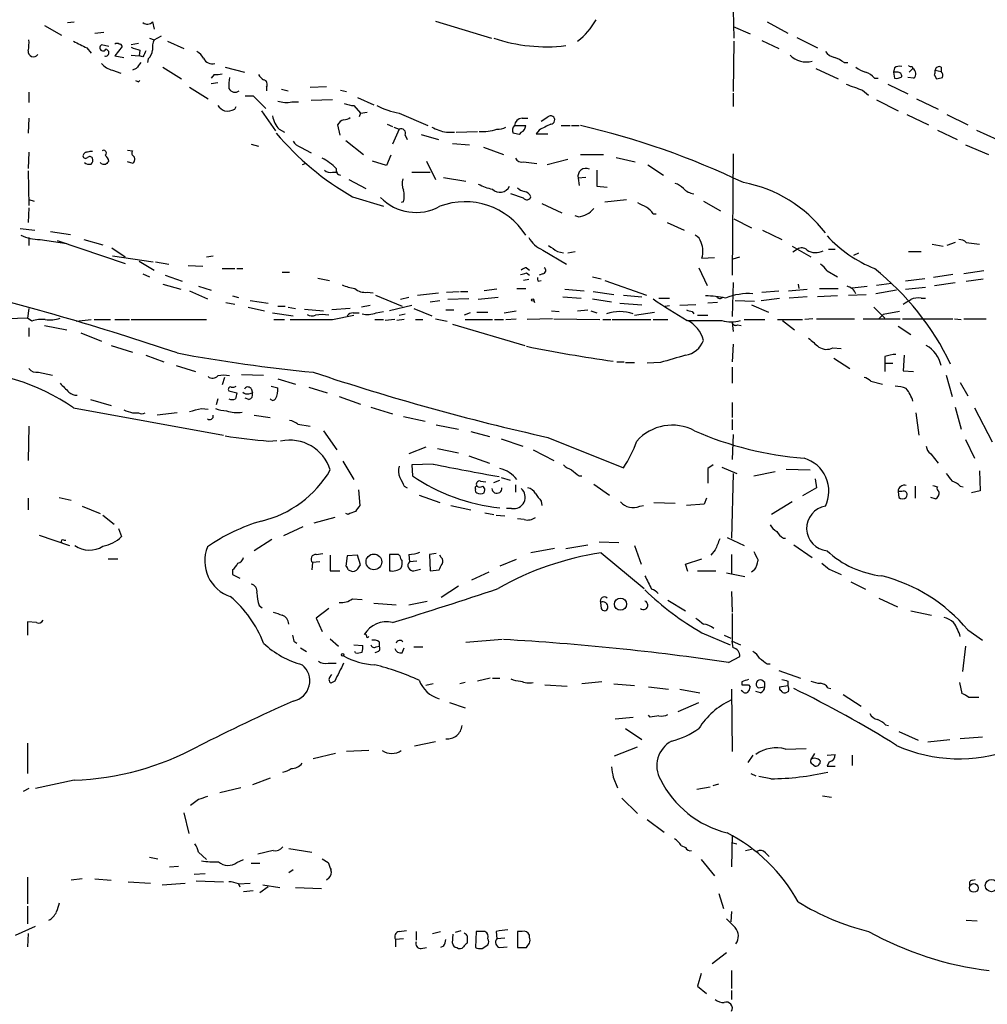
# Model space of a CAD drawing. Extents: x 4 to 1046, y 4 to 903.
# Drawn here: x 533 to 644, y 529 to 641 of the extents above; entities that cross this region are included whole.
import ezdxf

# ---------------------------------------------------------------- set-up
doc = ezdxf.new("R2010")
doc.units = 0
doc.header["$MEASUREMENT"] = 0
doc.layers.add('MAIN', color=5, linetype='CONTINUOUS')

msp = doc.modelspace()

# ---------------------------------------------------------------- linework, layer by layer
at = {"layer": 'MAIN'}
for p, q in [((614.5953, 642.2813), (614.68, 639.0639)), ((535.8553, 640.5033), (537.8027, 639.4026)), ((538.48, 640.8419), (539.242, 640.9266)), ((548.2167, 640.9266), (548.386, 640.0799)), ((580.5593, 641.0113), (586.994, 639.0639)), ((618.49, 640.9266), (620.8607, 639.6566)), ((541.6127, 639.6566), (542.6287, 639.7413)), ((614.5953, 640.4186), (616.5427, 639.5719)), ((543.2213, 638.1326), (542.3747, 638.3019)), ((546.608, 638.4713), (545.7613, 638.3019)), ((547.878, 639.0639), (548.386, 638.8946)), ((548.386, 638.8946), (549.2327, 639.3179)), ((549.91, 638.7253), (551.7727, 637.8786)), ((614.68, 638.7253), (614.5953, 632.9679)), ((617.8973, 638.8099), (619.8447, 637.8786)), ((621.8767, 639.1486), (624.2473, 637.9633)), ((540.6813, 637.9633), (541.1893, 637.3706)), ((544.7453, 638.1326), (543.8987, 637.0319)), ((546.7773, 637.7093), (546.6927, 637.0319)), ((543.8987, 637.0319), (544.9147, 636.8626)), ((545.7613, 637.1166), (546.6927, 637.0319)), ((547.116, 636.9473), (546.6927, 637.0319)), ((547.7087, 636.6933), (547.624, 636.2699)), ((627.2953, 636.2699), (627.7187, 636.2699)), ((543.6447, 635.4233), (544.576, 635.0846)), ((546.354, 635.5926), (545.9307, 635.4233)), ((549.402, 635.7619), (551.5187, 634.4073)), ((555.244, 634.9153), (554.9053, 634.4919)), ((556.514, 635.7619), (558.7153, 635.1693)), ((624.078, 635.5926), (626.618, 634.4073)), ((633.0527, 635.6773), (632.968, 635.1693)), ((632.968, 635.1693), (633.0527, 634.4919)), ((633.3913, 635.1693), (632.968, 635.1693)), ((634.746, 635.1693), (635.1693, 635.5926)), ((635.0847, 635.8466), (635.1693, 635.5926)), ((637.7093, 635.4233), (638.3867, 635.2539)), ((638.3867, 635.7619), (638.3867, 635.2539)), ((546.608, 634.0686), (546.7773, 634.2379)), ((554.9053, 633.8993), (555.6673, 633.9839)), ((630.7667, 634.4919), (631.19, 634.4919)), ((632.2907, 633.8146), (634.5767, 632.7139)), ((635.254, 634.4919), (634.5767, 634.5766)), ((637.6247, 634.8306), (637.8787, 634.4073)), ((534.0773, 632.8833), (534.0773, 631.6979)), ((552.45, 633.4759), (554.5667, 632.1213)), ((561.2553, 633.4759), (561.2553, 633.0526)), ((562.9487, 633.2219), (563.7107, 633.0526)), ((566.2507, 633.4759), (568.1133, 633.5606)), ((569.722, 633.1373), (570.3993, 632.9679)), ((614.5953, 632.7986), (614.5953, 631.2746)), ((629.412, 633.1373), (630.0893, 632.5446)), ((558.8, 632.4599), (559.7313, 632.4599)), ((559.7313, 632.4599), (561.1707, 631.0206)), ((564.134, 631.7826), (564.896, 631.7826)), ((568.7907, 632.0366), (566.3353, 631.9519)), ((571.6693, 632.2906), (573.532, 631.4439)), ((631.0207, 632.0366), (633.476, 630.7666)), ((635.5927, 632.1213), (638.048, 630.9359)), ((557.6147, 630.9359), (557.784, 631.2746)), ((560.6627, 630.7666), (562.2713, 628.4806)), ((571.246, 631.3593), (572.008, 630.5126)), ((572.008, 630.5126), (571.8387, 630.0893)), ((572.008, 630.5126), (572.77, 630.5973)), ((576.4107, 630.5126), (579.7127, 629.0733)), ((534.0773, 629.9199), (533.9927, 628.2266)), ((590.4653, 629.9199), (591.1427, 629.9199)), ((592.6667, 629.5813), (593.4287, 630.0893)), ((634.492, 630.3433), (636.9473, 629.1579)), ((639.064, 630.3433), (641.4347, 629.1579)), ((562.6947, 628.6499), (563.2873, 628.3113)), ((569.3833, 629.1579), (569.6373, 627.9726)), ((575.056, 629.2426), (575.6487, 628.9886)), ((576.4107, 628.6499), (575.6487, 626.9566)), ((575.818, 628.9039), (576.4107, 628.6499)), ((581.8293, 628.3113), (582.7607, 628.3113)), ((582.93, 628.3113), (585.3853, 628.3959)), ((589.6187, 629.0733), (590.8887, 629.0733)), ((590.3807, 628.3113), (590.1267, 628.0573)), ((592.4127, 628.5653), (592.074, 628.1419)), ((592.074, 628.1419), (593.4287, 628.1419)), ((594.9527, 629.0733), (595.9687, 629.0733)), ((596.138, 629.0733), (596.9847, 629.0733)), ((637.9633, 628.5653), (640.2493, 627.4646)), ((642.4507, 628.5653), (644.8213, 627.4646)), ((570.3147, 627.3799), (572.3467, 625.7713)), ((577.088, 627.9726), (577.342, 627.4646)), ((578.9507, 628.0573), (580.898, 627.4646)), ((582.5067, 627.0413), (584.454, 626.8719)), ((534.0773, 626.0253), (533.9927, 624.1626)), ((545.338, 626.2793), (545.9307, 626.1946)), ((559.4773, 626.9566), (560.324, 626.7026)), ((565.15, 626.6179), (566.3353, 625.9406)), ((586.0627, 626.6179), (588.3487, 625.7713)), ((641.1807, 626.8719), (643.8053, 625.7713)), ((546.0153, 624.7553), (545.338, 624.9246)), ((546.1, 625.0093), (546.0153, 624.7553)), ((565.7427, 624.7553), (565.3193, 624.5859)), ((574.9713, 624.5013), (573.3627, 625.0093)), ((575.4793, 625.6866), (574.9713, 624.5013)), ((579.5433, 625.0093), (580.5593, 622.8926)), ((590.6347, 624.9246), (592.1587, 624.7553)), ((595.7147, 625.1786), (593.344, 624.5859)), ((597.154, 625.7713), (599.7787, 625.7713)), ((601.218, 625.4326), (603.4193, 624.9246)), ((614.5953, 625.8559), (614.5107, 611.9706)), ((533.9927, 623.9086), (534.0773, 619.9293)), ((568.7907, 623.7393), (569.3833, 623.7393)), ((577.85, 623.7393), (579.9667, 623.7393)), ((599.0167, 623.9933), (599.0167, 622.1306)), ((604.8587, 624.5859), (606.6367, 623.4006)), ((570.6533, 622.8926), (572.6007, 621.8766)), ((581.4907, 623.1466), (584.0307, 622.7233)), ((597.7467, 623.1466), (596.9, 623.0619)), ((596.9, 623.0619), (596.9847, 622.2153)), ((599.0167, 622.1306), (600.202, 622.0459)), ((534.0773, 620.6066), (534.67, 620.4373)), ((571.0767, 620.9453), (574.6327, 619.8446)), ((576.9187, 620.3526), (576.6647, 620.2679)), ((590.6347, 620.7759), (589.1953, 621.2839)), ((599.948, 620.3526), (602.4033, 620.6066)), ((611.2087, 620.4373), (613.156, 619.3366)), ((534.0773, 619.6753), (533.9927, 617.9819)), ((592.7513, 620.1833), (595.0373, 619.0826)), ((596.9, 618.6593), (596.5613, 618.7439)), ((605.4513, 618.9979), (605.79, 618.9979)), ((614.68, 618.4053), (616.712, 617.3893)), ((533.0613, 617.3046), (534.7547, 617.1353)), ((536.5327, 616.9659), (538.8187, 616.6273)), ((607.06, 617.9819), (609.0073, 617.1353)), ((617.982, 617.1353), (620.1833, 616.0346)), ((534.0773, 616.2886), (534.0773, 615.3573)), ((535.3473, 616.0346), (538.3953, 615.6113)), ((537.2947, 615.9499), (545.084, 613.3253)), ((540.3427, 616.0346), (542.544, 615.4419)), ((543.56, 615.1033), (545.084, 614.0873)), ((592.836, 614.8493), (595.5453, 613.2406)), ((594.5293, 614.6799), (595.2067, 614.5106)), ((595.7147, 614.5106), (596.5613, 614.6799)), ((621.3687, 615.2726), (623.4853, 614.0873)), ((621.9613, 614.9339), (621.4533, 614.5953)), ((625.5173, 614.9339), (626.2793, 614.9339)), ((634.6613, 614.6799), (636.1007, 614.6799)), ((637.3707, 615.5266), (638.6407, 615.2726)), ((639.9953, 615.6959), (639.064, 615.3573)), ((641.2653, 615.6959), (642.7893, 615.5266)), ((543.6447, 614.1719), (548.3013, 613.4946)), ((546.6927, 613.5793), (548.386, 612.5633)), ((548.5553, 613.4946), (550.0793, 613.2406)), ((554.3973, 614.0873), (555.1593, 614.1719)), ((611.0393, 613.9179), (612.4787, 614.0026)), ((614.5953, 613.8333), (615.3573, 614.0873)), ((628.396, 614.2566), (628.9887, 614.5106)), ((552.2807, 613.0713), (553.974, 612.9866)), ((556.1753, 612.7326), (557.6147, 612.7326)), ((557.8687, 612.7326), (558.546, 612.7326)), ((590.9733, 612.8173), (591.312, 612.5633)), ((610.7007, 612.8173), (611.632, 610.7853)), ((625.348, 612.4786), (626.5333, 611.8013)), ((643.2973, 612.4786), (641.0113, 612.1399)), ((547.116, 612.1399), (547.878, 611.8013)), ((549.656, 611.9706), (551.6033, 611.2933)), ((563.0333, 612.3093), (563.88, 612.3093)), ((567.0973, 611.6319), (568.452, 611.3779)), ((591.2273, 611.4626), (590.6347, 611.3779)), ((590.9733, 612.2246), (591.312, 611.9706)), ((592.328, 611.2933), (592.6667, 611.3779)), ((592.836, 612.1399), (592.4127, 611.9706)), ((598.5087, 611.8013), (599.5247, 611.5473)), ((599.948, 611.3779), (604.6893, 609.6846)), ((636.524, 611.5473), (634.3227, 611.2933)), ((639.7413, 612.0553), (637.54, 611.7166)), ((641.2653, 611.2933), (643.2127, 611.5473)), ((549.402, 610.9546), (551.434, 610.3619)), ((552.45, 610.1926), (554.482, 609.2613)), ((553.466, 610.7006), (554.9053, 610.2773)), ((587.5867, 610.3619), (586.1473, 610.1926)), ((589.8727, 610.4466), (590.8887, 610.4466)), ((595.376, 610.3619), (597.5773, 610.1926)), ((614.5953, 611.1239), (614.5107, 607.2293)), ((617.8973, 610.0233), (619.8447, 610.1926)), ((620.9453, 610.1926), (623.062, 610.3619)), ((622.046, 610.9546), (622.1307, 610.4466)), ((624.5013, 610.4466), (626.618, 610.4466)), ((628.2267, 610.5313), (629.92, 610.7006)), ((633.3067, 610.2773), (630.936, 609.8539)), ((632.714, 611.0393), (631.0207, 610.7853)), ((634.3227, 610.3619), (636.6087, 610.6159)), ((637.6247, 610.7853), (639.9953, 611.1239)), ((557.3607, 609.5999), (558.038, 609.4306)), ((559.3927, 609.0919), (561.4247, 608.7533)), ((572.77, 610.0233), (573.4473, 609.9386)), ((573.7013, 609.6846), (576.7493, 608.4146)), ((577.5113, 609.4306), (576.58, 609.1766)), ((578.5273, 609.6846), (580.898, 609.9386)), ((579.9667, 608.9226), (581.0673, 609.0919)), ((581.8293, 610.0233), (583.2687, 610.1079)), ((584.3693, 609.2613), (581.9987, 609.1766)), ((583.438, 610.1079), (584.2847, 610.1079)), ((587.756, 609.4306), (585.47, 609.1766)), ((591.82, 609.0919), (591.9047, 608.8379)), ((595.122, 609.5153), (597.2387, 609.3459)), ((598.5087, 609.2613), (600.71, 608.9226)), ((598.5933, 610.1079), (600.964, 609.7693)), ((602.0647, 609.6846), (604.1813, 609.5153)), ((606.1287, 609.3459), (607.314, 609.3459)), ((614.8493, 609.0919), (617.0507, 609.0073)), ((617.8127, 609.0919), (619.9293, 609.3459)), ((623.062, 609.5153), (621.03, 609.3459)), ((626.5333, 609.5999), (624.2473, 609.5153)), ((627.8033, 609.6846), (629.8353, 609.7693)), ((636.1007, 609.3459), (636.6087, 609.3459)), ((534.0773, 608.1606), (533.908, 607.0599)), ((556.5987, 608.8379), (557.6147, 608.6686)), ((559.1387, 608.3299), (561.0013, 607.9066)), ((562.5253, 608.4146), (563.372, 608.4146)), ((563.7107, 608.3299), (564.5573, 608.1606)), ((565.5733, 608.0759), (567.7747, 607.9066)), ((570.8227, 608.1606), (568.706, 607.9913)), ((573.1087, 608.4993), (572.0927, 608.3299)), ((577.85, 608.4993), (575.31, 607.9066)), ((578.104, 608.1606), (580.136, 607.3139)), ((581.7447, 607.9913), (582.676, 607.9913)), ((588.4333, 607.6526), (589.788, 607.9066)), ((593.852, 607.9066), (594.6987, 607.8219)), ((596.8153, 607.9066), (598.0007, 607.9913)), ((598.3393, 607.9066), (599.0167, 607.6526)), ((601.6413, 608.7533), (604.1813, 608.5839)), ((606.806, 608.4146), (607.314, 608.4993)), ((610.362, 608.5839), (608.4993, 608.4993)), ((612.8173, 608.8379), (611.7167, 608.7533)), ((616.712, 608.5839), (618.6593, 607.7373)), ((630.682, 608.3299), (631.952, 607.0599)), ((533.908, 607.0599), (528.574, 606.8906)), ((534.416, 606.7213), (533.908, 607.0599)), ((539.496, 606.7213), (541.1893, 606.8906)), ((541.528, 606.8906), (543.3907, 606.8906)), ((543.8987, 606.8906), (545.592, 606.8906)), ((545.7613, 606.8906), (554.3973, 606.8906)), ((561.9327, 607.6526), (564.3033, 607.3139)), ((562.102, 606.8906), (563.2873, 606.8906)), ((568.7907, 606.8906), (571.246, 607.3986)), ((571.1613, 607.6526), (571.8387, 607.6526)), ((573.6167, 606.8906), (574.6327, 606.8906)), ((573.786, 607.6526), (574.6327, 607.8219)), ((575.9027, 606.8906), (574.802, 606.8059)), ((577.0033, 606.8906), (576.1567, 606.8059)), ((576.4107, 607.3986), (577.088, 607.5679)), ((578.2733, 606.8906), (579.12, 606.8906)), ((580.5593, 606.9753), (581.914, 606.7213)), ((584.5387, 607.6526), (583.8613, 607.3986)), ((583.946, 606.8906), (587.0787, 606.8906)), ((585.3007, 607.7373), (586.5707, 607.7373)), ((587.3327, 606.8906), (588.3487, 606.8906)), ((588.6027, 606.8906), (589.788, 606.9753)), ((593.9367, 606.9753), (591.058, 606.8906)), ((594.106, 606.9753), (599.3553, 606.8906)), ((599.694, 606.8906), (600.6253, 606.8906)), ((600.7947, 606.8906), (605.1973, 606.8906)), ((603.3347, 607.3986), (605.6207, 607.7373)), ((605.4513, 606.8906), (607.1447, 606.8906)), ((609.4307, 606.8059), (613.3253, 606.8059)), ((609.9387, 607.8219), (610.108, 607.5679)), ((610.5313, 607.3986), (611.7167, 607.3986)), ((615.8653, 606.8906), (618.236, 606.8906)), ((619.6753, 606.8906), (622.554, 606.8906)), ((620.268, 606.8059), (621.6227, 605.7053)), ((623.7393, 606.9753), (622.808, 606.8906)), ((624.1627, 606.9753), (628.4807, 606.9753)), ((629.4967, 606.9753), (633.73, 606.9753)), ((631.7827, 607.4833), (631.2747, 606.9753)), ((633.6453, 607.8219), (631.7827, 607.4833)), ((633.984, 606.9753), (639.7413, 606.9753)), ((639.9107, 606.9753), (640.6727, 606.8906)), ((641.0113, 606.9753), (643.5513, 606.9753)), ((534.0773, 605.9593), (534.0773, 604.9433)), ((535.8553, 606.2133), (538.3953, 605.7053)), ((582.5067, 606.3826), (590.804, 603.9273)), ((614.5107, 606.5519), (614.5953, 605.5359)), ((615.1033, 606.2979), (615.5267, 606.2133)), ((633.476, 606.1286), (634.9153, 605.1973)), ((540.004, 605.3666), (542.3747, 604.4353)), ((543.4753, 603.9273), (545.9307, 603.1653)), ((614.5953, 604.0966), (614.5107, 602.0646)), ((626.0253, 603.6733), (626.9567, 603.5886)), ((547.4547, 602.8266), (549.4867, 602.0646)), ((626.11, 602.4879), (627.9727, 601.3026)), ((631.952, 602.6573), (631.952, 601.8953)), ((634.1533, 602.8266), (634.0687, 601.0486)), ((550.926, 601.6413), (553.1273, 600.9639)), ((601.3027, 602.0646), (602.1493, 602.0646)), ((602.3187, 601.9799), (603.3347, 601.9799)), ((606.298, 601.9799), (604.774, 601.8953)), ((614.5107, 601.4719), (614.5107, 599.6093)), ((631.952, 601.8953), (631.952, 600.9639)), ((631.952, 601.8953), (632.8833, 601.8953)), ((535.178, 600.8793), (536.7867, 600.5406)), ((556.4293, 600.2866), (556.1753, 599.4399)), ((558.3767, 600.6253), (560.9167, 600.5406)), ((562.5253, 600.1173), (564.5573, 599.5246)), ((634.0687, 601.0486), (635.254, 600.9639)), ((638.9793, 600.5406), (639.6567, 598.0853)), ((559.4773, 599.0166), (559.6467, 598.5086)), ((561.7633, 599.2706), (562.5253, 599.1013)), ((566.0813, 599.1859), (568.198, 598.5086)), ((630.3433, 599.8633), (631.698, 599.5246)), ((640.588, 599.6939), (641.4347, 598.1699)), ((541.1047, 597.7466), (543.4753, 597.0693)), ((555.6673, 597.8313), (555.498, 597.1539)), ((556.9373, 598.7626), (557.8687, 598.5086)), ((559.2233, 597.7466), (558.8, 597.9159)), ((559.2233, 598.4239), (559.6467, 598.5086)), ((569.5527, 598.0853), (572.008, 597.2386)), ((539.1573, 596.8153), (556.3447, 593.6826)), ((553.8047, 596.7306), (554.5667, 596.6459)), ((573.1933, 596.8999), (575.6487, 596.1379)), ((614.5107, 597.4079), (614.5107, 595.7146)), ((639.9953, 596.8999), (640.6727, 594.3599)), ((642.1967, 596.8153), (644.2287, 592.9206)), ((545.9307, 596.2226), (546.608, 596.2226)), ((551.0107, 596.2226), (548.7247, 595.9686)), ((559.816, 595.9686), (561.6787, 595.7146)), ((576.9187, 595.7993), (579.374, 595.2913)), ((635.508, 596.2226), (635.8467, 593.6826)), ((534.0773, 594.6986), (533.9927, 590.8039)), ((564.8113, 594.9526), (566.2507, 594.6986)), ((580.644, 594.8679), (583.184, 594.3599)), ((614.5107, 595.4606), (614.5107, 594.2753)), ((567.7747, 594.1906), (569.2987, 591.9893)), ((584.6233, 594.1059), (586.74, 593.5133)), ((588.0947, 593.2593), (590.55, 592.4126)), ((593.4287, 593.4286), (602.0647, 589.9573)), ((614.5953, 593.7673), (614.5107, 590.8886)), ((561.5093, 593.0053), (562.4407, 593.0899)), ((579.4587, 592.3279), (577.5113, 591.5659)), ((580.8133, 592.1586), (583.184, 591.6506)), ((641.1807, 593.1746), (642.1967, 591.0579)), ((584.3693, 591.3119), (586.74, 590.4653)), ((591.7353, 591.9893), (594.106, 590.8039)), ((637.2013, 591.5659), (638.048, 590.4653)), ((569.976, 590.7193), (571.246, 588.6026)), ((580.3053, 590.3806), (577.85, 590.2959)), ((577.85, 590.2959), (577.9347, 589.0259)), ((612.3093, 590.2959), (611.7167, 589.8726)), ((611.7167, 589.8726), (611.7167, 588.1793)), ((613.3253, 590.0419), (615.0187, 589.2799)), ((588.0947, 588.8566), (589.1107, 588.5179)), ((596.9847, 589.0259), (597.3233, 589.0259)), ((614.5953, 589.2799), (614.426, 581.9139)), ((616.966, 589.0259), (619.4213, 589.5339)), ((620.6913, 589.7879), (623.4007, 589.7033)), ((642.7893, 589.6186), (642.874, 587.3326)), ((577.0033, 587.8406), (577.342, 587.6713)), ((585.724, 588.4333), (586.3167, 588.3486)), ((587.248, 588.2639), (587.9253, 588.5179)), ((589.7033, 588.0099), (589.7033, 587.1633)), ((598.678, 588.0946), (600.456, 586.8246)), ((624.1627, 587.6713), (622.554, 586.7399)), ((623.9933, 588.6873), (624.1627, 587.6713)), ((635.4233, 587.8406), (635.4233, 586.4859)), ((640.588, 587.8406), (640.9267, 587.7559)), ((533.9927, 586.4859), (533.9927, 585.1313)), ((537.5487, 586.5706), (538.9033, 586.2319)), ((571.754, 587.4173), (571.9233, 585.6393)), ((578.6967, 586.8246), (581.0673, 585.9779)), ((586.1473, 587.0786), (586.232, 587.4173)), ((611.5473, 586.4859), (611.2933, 585.8086)), ((633.476, 587.2479), (633.5607, 586.5706)), ((633.8993, 587.2479), (633.476, 587.2479)), ((637.7093, 586.4013), (637.2013, 586.5706)), ((642.874, 587.3326), (641.858, 587.0786)), ((540.1733, 585.5546), (542.2053, 584.7079)), ((582.3373, 585.6393), (584.6233, 585.1313)), ((592.6667, 586.1473), (592.7513, 585.6393)), ((603.9273, 585.5546), (604.3507, 585.6393)), ((605.536, 585.9779), (607.9913, 585.8933)), ((611.2933, 585.8086), (609.2613, 585.6393)), ((621.3687, 586.0626), (618.998, 584.6233)), ((542.544, 584.5386), (543.814, 583.5226)), ((569.0447, 584.2846), (566.674, 583.6073)), ((570.5687, 584.6233), (570.3147, 584.7079)), ((586.232, 584.7926), (587.248, 584.6233)), ((587.502, 584.5386), (588.518, 584.4539)), ((589.28, 585.3006), (588.6873, 585.3006)), ((565.404, 583.1839), (563.2027, 582.1679)), ((590.7193, 584.0306), (589.9573, 584.1153)), ((535.2627, 582.2526), (538.734, 581.0673)), ((544.322, 583.0146), (544.6607, 582.0833)), ((613.918, 581.9986), (615.8653, 581.0673)), ((538.0567, 581.6599), (538.3107, 581.6599)), ((561.848, 581.7446), (559.816, 580.4746)), ((595.4607, 580.7286), (598.0007, 581.1519)), ((599.2707, 581.4906), (601.5567, 581.4059)), ((603.3347, 581.0673), (604.0967, 578.9506)), ((620.3527, 581.9139), (620.6067, 581.9139)), ((621.538, 581.1519), (623.6547, 579.7126)), ((566.928, 580.0513), (567.69, 580.1359)), ((570.484, 579.8819), (570.3147, 578.6966)), ((571.6693, 579.9666), (570.484, 579.8819)), ((572.008, 578.8659), (571.6693, 579.9666)), ((575.31, 580.0513), (575.31, 578.1886)), ((576.326, 580.0513), (575.31, 580.0513)), ((576.4953, 579.8819), (576.326, 580.0513)), ((577.5113, 580.0513), (577.596, 579.2046)), ((580.644, 580.1359), (579.882, 580.0513)), ((579.882, 580.0513), (579.9667, 578.1886)), ((581.2367, 579.7126), (581.0673, 579.9666)), ((594.1907, 580.7286), (591.4813, 580.2206)), ((599.5247, 580.2206), (604.4353, 576.1566)), ((612.5633, 580.5593), (612.0553, 579.9666)), ((614.426, 580.0513), (614.426, 577.8499)), ((543.1367, 579.5433), (544.2373, 579.5433)), ((566.5047, 579.1199), (566.42, 578.2733)), ((567.3513, 579.2046), (566.5047, 579.1199)), ((571.8387, 578.6119), (572.008, 578.8659)), ((578.4427, 579.2893), (577.596, 579.2046)), ((589.788, 579.4586), (587.9253, 578.6966)), ((609.1767, 578.9506), (611.0393, 579.5433)), ((609.4307, 578.1039), (609.1767, 578.9506)), ((557.3607, 578.2733), (557.3607, 577.7653)), ((557.3607, 577.7653), (558.2073, 577.3419)), ((568.5367, 578.1886), (569.6373, 578.1886)), ((570.5687, 578.2733), (571.0767, 578.1039)), ((578.104, 578.1886), (578.866, 578.3579)), ((579.9667, 578.1886), (580.9827, 578.2733)), ((586.6553, 578.0193), (584.708, 577.0879)), ((610.5313, 578.1886), (612.648, 578.1886)), ((613.8333, 577.9346), (615.95, 577.5113)), ((617.0507, 578.2733), (616.712, 578.0193)), ((625.602, 578.3579), (626.9567, 577.7653)), ((583.184, 576.4106), (581.2367, 575.1406)), ((628.0573, 576.9186), (629.7507, 576.0719)), ((614.426, 575.8179), (614.5107, 573.4473)), ((560.4087, 574.2093), (560.7473, 573.9553)), ((571.0767, 574.9713), (572.1773, 574.8866)), ((573.532, 574.4633), (576.072, 574.2939)), ((577.5113, 574.2939), (579.628, 574.7173)), ((599.44, 574.5479), (599.5247, 573.8706)), ((607.1447, 574.8019), (609.1767, 573.6166)), ((631.2747, 575.0559), (633.3913, 574.0399)), ((568.3673, 573.8706), (566.928, 572.7699)), ((614.5107, 573.2779), (614.5107, 570.1453)), ((634.9153, 573.6166), (637.286, 573.1086)), ((534.924, 572.2619), (533.908, 572.3466)), ((533.908, 572.3466), (533.908, 570.8226)), ((566.928, 572.7699), (567.6053, 571.2459)), ((611.0393, 571.0766), (614.2567, 569.7219)), ((613.5793, 570.8226), (614.3413, 570.4839)), ((641.4347, 571.4153), (643.128, 570.2299)), ((564.388, 570.1453), (564.7267, 569.8913)), ((568.5367, 570.3993), (569.468, 569.5526)), ((571.246, 569.7219), (572.262, 569.6373)), ((574.1247, 570.0606), (574.1247, 569.5526)), ((588.1793, 570.3146), (584.0307, 569.9759)), ((614.5107, 570.1453), (615.442, 569.7219)), ((614.5953, 569.3833), (614.5107, 570.1453)), ((565.15, 569.3833), (565.8273, 568.9599)), ((571.4153, 568.7906), (571.3307, 568.9599)), ((574.04, 568.9599), (573.6167, 568.7906)), ((573.786, 569.4679), (574.1247, 569.5526)), ((576.7493, 568.7906), (577.0033, 569.3833)), ((578.104, 569.4679), (579.12, 569.4679)), ((641.1807, 569.5526), (640.842, 566.6739)), ((568.2827, 567.6053), (569.214, 567.6053)), ((614.0873, 567.6899), (615.3573, 568.3673)), ((618.49, 567.5206), (618.8287, 567.5206)), ((568.6213, 566.1659), (568.706, 566.3353)), ((619.8447, 566.7586), (622.3, 565.9119)), ((569.0447, 565.5733), (568.6213, 565.3193)), ((580.3053, 565.2346), (579.4587, 565.0653)), ((583.946, 565.4039), (583.3533, 565.2346)), ((586.8247, 565.9119), (585.3853, 565.5733)), ((587.0787, 565.9119), (587.9253, 565.9119)), ((593.09, 565.1499), (595.63, 564.9806)), ((599.6093, 565.4886), (597.3233, 565.2346)), ((600.964, 565.2346), (603.3347, 565.0653)), ((615.6113, 565.4886), (615.6113, 565.1499)), ((616.3733, 565.1499), (616.5427, 564.8959)), ((618.236, 565.4039), (617.8973, 565.6579)), ((620.8607, 565.5733), (620.8607, 565.0653)), ((640.5033, 565.4039), (640.7573, 564.1339)), ((604.9433, 564.8959), (607.2293, 564.6419)), ((608.4993, 564.6419), (610.7853, 564.2186)), ((614.426, 564.6419), (614.5107, 557.5299)), ((615.696, 564.3879), (615.5267, 564.4726)), ((617.728, 564.2186), (617.22, 564.3879)), ((617.474, 564.8113), (618.236, 564.8959)), ((619.9293, 564.8959), (620.8607, 565.0653)), ((620.9453, 564.3879), (620.776, 564.3033)), ((625.4327, 564.8113), (625.7713, 564.7266)), ((627.2107, 564.0493), (629.2427, 562.6946)), ((582.168, 563.1179), (583.946, 562.5253)), ((608.33, 562.1019), (610.7007, 563.1179)), ((641.5193, 563.7106), (642.7047, 563.7106)), ((601.1333, 561.2553), (603.1653, 561.4246)), ((605.1127, 561.4246), (604.9433, 561.6786)), ((602.3187, 560.1546), (604.1813, 558.8846)), ((632.0367, 560.5779), (632.3753, 560.4933)), ((633.5607, 559.8159), (635.762, 558.7999)), ((533.908, 558.4613), (533.908, 554.9899)), ((580.5593, 558.6306), (578.1887, 558.1226)), ((636.8627, 558.6306), (639.4027, 558.8846)), ((643.128, 559.1386), (640.588, 558.9693)), ((569.1293, 557.2759), (566.5893, 556.6833)), ((572.9393, 557.6146), (570.3993, 557.5299)), ((601.0487, 557.0219), (603.6733, 558.0379)), ((620.6067, 557.7839), (622.9773, 557.8686)), ((623.9087, 557.2759), (623.4853, 556.5986)), ((616.8813, 557.1066), (616.2887, 556.2599)), ((623.6547, 556.0906), (623.9933, 555.8366)), ((625.348, 557.1066), (626.2793, 557.1913)), ((625.602, 556.3446), (625.348, 555.8366)), ((628.2267, 557.1066), (628.2267, 555.9213)), ((616.6273, 554.9899), (617.22, 554.7359)), ((625.348, 555.8366), (626.2793, 555.8366)), ((539.242, 554.2279), (534.8393, 553.2966)), ((561.6787, 554.4819), (559.6467, 553.7199)), ((600.8793, 554.5666), (601.3873, 553.3813)), ((618.9133, 554.3973), (617.5587, 554.6513)), ((534.0773, 553.2966), (533.4, 552.9579)), ((558.292, 553.3813), (555.9213, 552.7886)), ((610.4467, 553.2119), (611.9707, 553.4659)), ((612.3093, 553.6353), (612.9867, 553.8046)), ((553.466, 552.0266), (552.5347, 551.3493)), ((601.8953, 552.1959), (603.6733, 550.4179)), ((624.84, 552.4499), (625.856, 552.2806)), ((551.7727, 550.5026), (552.3653, 548.1319)), ((604.774, 549.7406), (606.7213, 548.3013)), ((614.5107, 547.9626), (614.426, 544.3219)), ((614.426, 547.1159), (615.0187, 546.9466)), ((553.466, 546.0153), (554.3973, 545.1686)), ((562.0173, 546.1846), (560.2393, 545.7613)), ((563.7953, 546.4386), (566.42, 546.0153)), ((608.6687, 546.7773), (609.1767, 546.5233)), ((616.0347, 546.1846), (616.712, 546.3539)), ((547.878, 545.4226), (548.8093, 545.2533)), ((557.8687, 544.8299), (558.6307, 545.1686)), ((567.6053, 545.2533), (568.2827, 544.8299)), ((610.9547, 545.1686), (612.4787, 543.3059)), ((618.3207, 545.9306), (618.744, 545.5073)), ((550.164, 544.3219), (551.18, 544.4066)), ((559.4773, 544.7453), (560.4933, 544.7453)), ((564.3033, 543.9833), (563.7953, 543.6446)), ((533.908, 543.1366), (533.908, 540.0886)), ((540.1733, 542.9673), (538.9033, 542.7979)), ((541.6127, 542.9673), (543.4753, 542.7979)), ((545.4227, 542.6286), (547.9627, 542.4593)), ((552.958, 543.4753), (554.228, 543.5599)), ((553.212, 542.7133), (556.3447, 542.6286)), ((568.3673, 543.0519), (568.1133, 542.7979)), ((641.9427, 542.7979), (642.2813, 542.8826)), ((549.3173, 542.2899), (551.942, 542.4593)), ((558.038, 542.3746), (559.3927, 542.4593)), ((558.038, 542.3746), (558.2073, 542.0359)), ((558.6307, 541.5279), (559.7313, 541.6126)), ((561.4247, 542.0359), (560.4933, 541.3586)), ((560.832, 542.2899), (562.7793, 541.9513)), ((564.5573, 541.9513), (567.5207, 541.8666)), ((612.9867, 541.2739), (613.4947, 539.5806)), ((533.908, 539.8346), (533.908, 537.8026)), ((614.426, 539.2419), (614.3413, 538.0566)), ((641.2653, 538.2259), (642.5353, 538.1413)), ((532.5533, 536.5326), (534.8393, 537.5486)), ((576.4107, 536.9559), (577.2573, 537.0406)), ((578.358, 536.9559), (578.358, 535.9399)), ((580.2207, 536.7019), (581.152, 536.9559)), ((582.8453, 536.8713), (583.5227, 537.0406)), ((585.216, 536.9559), (585.1313, 535.0933)), ((586.232, 536.9559), (585.216, 536.9559)), ((587.502, 536.9559), (587.5867, 536.1093)), ((589.9573, 536.9559), (589.9573, 535.0933)), ((590.4653, 536.9559), (589.9573, 536.9559)), ((533.9927, 536.7019), (533.908, 535.1779)), ((576.9187, 536.1093), (575.9873, 536.0246)), ((575.9873, 536.0246), (575.9873, 535.1779)), ((582.5067, 535.6013), (582.5913, 536.6173)), ((584.2, 536.4479), (584.2, 535.6013)), ((588.518, 536.1939), (587.5867, 536.1093)), ((591.312, 536.2786), (591.312, 536.5326)), ((578.9507, 535.0086), (579.5433, 535.0933)), ((581.4907, 535.2626), (581.152, 535.0933)), ((585.8933, 535.0086), (586.5707, 535.4319)), ((587.9253, 535.0933), (588.772, 535.1779)), ((589.9573, 535.0933), (590.9733, 535.0933)), ((613.8333, 534.5006), (612.2247, 533.2306)), ((614.426, 532.4686), (614.426, 530.4366)), ((610.9547, 532.1299), (610.5313, 530.6906)), ((610.5313, 530.6906), (611.5473, 529.8439)), ((614.426, 530.1826), (614.426, 529.1666))]:
    msp.add_line(p, q, dxfattribs=at)
for centre, radius in [((591.6929, 609.1343), 0.1338), ((573.5216, 579.1958), 0.895), ((601.7276, 574.3697), 0.6933), ((569.9548, 568.5578), 0.1496), ((644.1561, 542.1853), 0.7079), ((642.1309, 541.9125), 0.4965)]:
    msp.add_circle(centre, radius, dxfattribs=at)
for centre, radius, start, end in [((547.6187, 641.5034), 0.8308, 232.767362, 316.033826), ((592.3864, 644.6835), 7.424, 306.624475, 331.846387), ((529.5872, 638.5559), 4.5029, 348.063699, 4.313801), ((730.3991, 1019.3039), 425.9266, 243.320345, 243.549552), ((542.5546, 637.9738), 0.3742, 118.736331, 331.26367), ((544.1527, 638.0481), 0.4232, 53.116564, 126.883436), ((544.449, 638.0902), 0.2994, 8.143638, 98.121983), ((550.3745, 638.0058), 2.1781, 155.916786, 187.82393), ((593.2301, 656.8364), 18.7523, 251.397125, 276.831573), ((534.5928, 637.5424), 0.6057, 172.200326, 325.724847), ((542.8326, 637.4052), 0.3919, 252.277051, 82.655572), ((547.9201, 642.8321), 5.2487, 245.713423, 257.424305), ((716.6002, 552.616), 189.3057, 153.31696, 153.546156), ((546.7492, 637.8081), 1.4708, 310.718332, 356.148352), ((551.985, 635.4662), 2.4537, 32.315026, 57.684974), ((626.5329, 638.4705), 1.6431, 214.49667, 258.121758), ((544.0253, 637.4969), 2.1083, 218.471361, 259.59938), ((715.9489, 508.9194), 211.6803, 143.014185, 143.243346), ((555.0282, 637.1984), 1.0568, 203.447763, 286.521112), ((622.9814, 639.0158), 2.663, 225.494455, 284.645223), ((625.1452, 633.5956), 3.4314, 51.201202, 72.190762), ((555.4556, 637.754), 2.8466, 265.73699, 284.645007), ((561.6361, 635.6347), 1.4964, 208.735138, 241.264862), ((630.8005, 638.4377), 3.4329, 231.211686, 252.193142), ((629.4116, 633.5601), 1.6445, 34.513368, 78.100396), ((633.6875, 634.7041), 1.162, 79.497569, 123.115652), ((633.4618, 634.7318), 0.4431, 350.845888, 99.154112), ((634.9577, 636.3126), 0.483, 232.140624, 285.244715), ((634.8528, 635.0146), 0.659, 307.508153, 61.295863), ((636.7781, 635.2538), 0.9465, 333.440363, 10.316217), ((638.175, 635.3385), 0.4734, 63.434949, 169.679997), ((637.9635, 634.7883), 0.6292, 340.338213, 47.731211), ((588.7586, 718.8182), 94.6529, 243.327125, 243.556335), ((561.4225, 633.6453), 4.498, 168.050526, 184.318496), ((560.7685, 633.7723), 0.5699, 328.66384, 74.927405), ((637.1737, 657.3835), 25.4582, 247.787268, 252.249078), ((633.2642, 635.6352), 1.1627, 259.519291, 303.109188), ((595.8879, 803.8346), 174.5533, 283.919686, 284.148845), ((557.6339, 633.6644), 0.7831, 207.18674, 308.623243), ((563.4974, 635.0115), 3.291, 252.819832, 281.153216), ((571.3931, 634.5088), 3.1529, 246.686636, 267.325897), ((557.234, 632.5873), 1.9906, 218.089814, 246.155872), ((556.7679, 632.6301), 1.894, 259.701647, 296.556934), ((577.7651, 638.8089), 8.4061, 242.400947, 260.728057), ((564.8814, 630.6958), 2.9945, 190.037019, 223.094724), ((570.3637, 628.7208), 1.0735, 106.395565, 155.97085), ((569.9758, 631.2752), 1.527, 273.187323, 303.684864), ((590.4865, 629.0521), 0.8681, 91.399434, 178.600566), ((593.7283, 629.718), 0.4771, 274.689825, 128.899876), ((587.0099, 648.8912), 32.1689, 219.969331, 240.310613), ((576.6506, 628.2125), 0.4989, 331.256631, 118.743369), ((582.9914, 634.3475), 6.147, 242.321076, 259.102644), ((585.9356, 633.6036), 5.2216, 265.816739, 288.433561), ((587.7347, 630.2167), 1.5738, 264.603849, 303.471968), ((590.0279, 628.5511), 0.6634, 128.082527, 209.285299), ((547.4615, 458.7861), 174.5653, 75.853137, 76.082312), ((589.9997, 629.1156), 0.89, 295.347095, 357.275833), ((762.4099, 290.2642), 378.6115, 116.45046, 116.679649), ((576.8689, 541.2474), 90.1381, 64.425078, 76.994492), ((565.4606, 627.874), 1.2939, 206.567032, 256.110889), ((540.6935, 625.5959), 0.4355, 80.41655, 179.210671), ((541.2314, 624.883), 1.2335, 84.076333, 112.167142), ((542.6287, 625.9406), 0.3053, 303.684862, 123.700477), ((546.2424, 625.9367), 0.4046, 140.395708, 235.850351), ((540.5422, 625.608), 0.2843, 181.229594, 321.912942), ((540.9776, 625.5171), 0.8726, 230.902319, 284.041021), ((541.0239, 625.121), 0.4045, 34.126202, 129.613322), ((540.7658, 625.1363), 0.6295, 312.282873, 19.640967), ((542.7133, 625.4327), 0.7807, 229.405074, 282.531992), ((542.2199, 624.8543), 1.0134, 8.798608, 55.21688), ((627.7144, 540.2025), 119.7133, 134.893835, 135.123052), ((545.7885, 625.2671), 0.4044, 320.388559, 55.885527), ((565.0704, 620.2232), 5.7174, 43.55285, 63.680994), ((590.4511, 625.757), 0.8524, 208.681808, 282.438404), ((568.5366, 624.6424), 0.9381, 223.782043, 285.714701), ((569.8173, 624.0145), 0.6212, 166.207586, 261.176007), ((597.7471, 623.3048), 0.8812, 61.320525, 195.999874), ((578.3665, 622.4417), 1.6234, 160.735771, 206.896511), ((612.9875, 607.4452), 15.3647, 37.490424, 79.525784), ((574.2494, 621.03), 2.7539, 345.760402, 14.237581), ((588.599, 628.3978), 6.7786, 242.50955, 257.039468), ((587.928, 622.6763), 1.2262, 226.159836, 333.572875), ((591.1245, 623.1645), 1.6763, 225.870102, 256.011837), ((590.5775, 620.5693), 0.9789, 22.588348, 81.671242), ((607.0744, 620.0002), 2.6338, 45.432244, 69.627527), ((610.3492, 623.2479), 1.9787, 223.869713, 262.998531), ((578.3466, 624.792), 5.6462, 224.130296, 298.807504), ((583.946, 612.1497), 8.2157, 32.323032, 110.511071), ((591.0156, 621.0723), 0.4827, 217.888519, 344.745922), ((731.1912, 874.0337), 284.0033, 243.320366, 243.549531), ((596.7126, 621.18), 2.5276, 274.2518, 321.037866), ((603.3797, 617.6883), 2.4508, 32.29978, 57.70022), ((535.4026, 621.2979), 5.2636, 244.613594, 269.398032), ((594.1376, 617.9228), 3.3377, 209.315207, 247.047773), ((609.6992, 615.3857), 1.2933, 13.878289, 63.448818), ((636.6241, 627.0561), 15.4749, 223.224932, 247.758562), ((640.5155, 615.0491), 0.9902, 40.782042, 95.60984), ((763.3481, 868.9838), 305.238, 236.192722, 236.421937), ((608.5586, 614.6909), 2.5983, 342.692674, 22.754715), ((622.4641, 614.2723), 0.831, 43.980887, 127.233956), ((624.0644, 616.3699), 1.8213, 236.606591, 298.187404), ((591.0327, 611.8603), 0.9588, 93.551733, 132.844497), ((592.8294, 612.5014), 0.3616, 271.045948, 60.889987), ((623.2723, 611.1649), 2.4565, 32.329512, 57.670488), ((611.2052, 588.1714), 31.3991, 25.745948, 51.464813), ((548.317, 781.4355), 174.5047, 283.919645, 284.148868), ((592.709, 611.5897), 0.4827, 164.757374, 217.88123), ((449.2389, 301.6318), 318.1649, 71.34486, 76.330985), ((572.1127, 615.7647), 5.3753, 245.590096, 261.634889), ((572.5248, 611.8481), 1.8412, 229.568482, 277.653045), ((627.3118, 609.281), 1.4557, 23.176367, 77.212482), ((639.5838, 659.0849), 60.3939, 235.586247, 239.955219), ((611.3218, 597.9176), 11.6831, 78.010842, 89.30899), ((613.1038, 609.7324), 0.4299, 210.328382, 315.414633), ((616.3975, 602.9247), 6.9461, 86.006063, 112.416567), ((507.492, 820.5726), 246.8298, 300.851156, 301.080338), ((635.7621, 607.4824), 1.894, 79.701647, 116.556934), ((651.95, 777.2565), 174.5653, 255.845177, 256.07436), ((535.5589, 603.3771), 3.5341, 83.809481, 108.868164), ((536.4058, 610.7845), 3.9217, 263.178521, 288.240442), ((566.3777, 1813.3895), 1206.5013, 269.8854085, 270.1145916), ((566.4474, 608.2075), 0.9006, 233.524537, 296.078517), ((567.6053, 602.8292), 4.6325, 80.532391, 99.467609), ((571.0767, 606.9753), 0.6826, 82.88019, 150.261365), ((572.8481, 610.1474), 2.6653, 255.423079, 290.603347), ((601.6413, 602.9345), 4.8776, 71.793131, 108.206869), ((607.8568, 603.6906), 3.4529, 13.896595, 64.450904), ((614.3837, 609.9819), 3.3477, 251.569381, 288.428995), ((614.8916, 606.6224), 0.3874, 190.48609, 303.119959), ((608.7429, 605.413), 2.6226, 279.521226, 340.089875), ((877.845, 900.6404), 390.3398, 229.285716, 229.514879), ((622.1167, 756.213), 155.5206, 258.448269, 262.151346), ((625.2918, 605.0616), 1.5702, 236.128774, 297.849465), ((635.1407, 601.007), 3.3074, 11.056823, 62.00231), ((582.9039, 772.5633), 172.4574, 259.342729, 264.57166), ((819.417, -117.2874), 750.1768, 106.2753859, 106.5045637), ((633.4066, 598.6861), 4.2292, 92.501675, 110.117139), ((534.9724, 601.9875), 1.1271, 217.421985, 280.51036), ((525.5399, 577.0388), 24.0113, 55.450074, 90.639277), ((555.0709, 601.0138), 0.8167, 231.877054, 316.910309), ((556.3446, 597.7898), 2.7508, 75.744007, 104.253974), ((652.0714, 856.7419), 269.7645, 251.525847, 257.444522), ((629.1757, 598.659), 1.6774, 45.886457, 76.006836), ((792.1161, 853.0761), 359.1753, 224.885397, 225.114603), ((557.1349, 598.9319), 0.2602, 77.480746, 220.589353), ((557.3605, 600.1181), 0.9474, 259.712463, 296.551529), ((559.1221, 598.7424), 0.4488, 37.666685, 155.022443), ((560.4943, 598.8471), 2.0468, 330.246092, 7.134044), ((632.9543, 595.0536), 4.221, 69.864971, 87.515164), ((631.0019, 596.2923), 4.361, 17.136923, 38.659603), ((539.5447, 599.6055), 1.3514, 228.503776, 271.526508), ((557.3183, 598.6354), 0.8898, 244.647392, 295.352608), ((727.0853, 555.8259), 174.5167, 165.843185, 166.0724), ((559.0117, 599.0168), 0.6295, 222.282873, 289.640967), ((559.036, 598.3493), 0.6311, 287.263584, 14.619728), ((561.975, 598.0005), 0.3412, 209.728219, 330.271781), ((468.4479, 935.2538), 349.1185, 283.922663, 284.151834), ((556.8663, 600.6936), 4.221, 249.864971, 267.515164), ((630.1001, 850.3992), 267.7503, 251.448775, 251.677951), ((546.989, 597.0267), 0.8898, 244.647392, 295.352608), ((554.7345, 595.8948), 0.4312, 234.15337, 9.855561), ((557.8685, 599.5025), 3.2497, 248.610461, 280.510483), ((563.3939, 593.0703), 2.3563, 53.019707, 78.094435), ((607.643, 589.4062), 5.4213, 61.945977, 138.403762), ((569.065, 678.0463), 85.376, 261.546393, 264.922732), ((625.5862, 629.1364), 38.186, 246.22668, 265.700354), ((563.8944, 588.2518), 4.8639, 17.362809, 102.230591), ((591.452, 597.1686), 12.8309, 325.804002, 341.066292), ((637.7943, 592.4974), 1.1043, 184.404277, 237.518859), ((621.579, 587.2479), 3.9781, 334.807692, 73.282822), ((577.9439, 589.5909), 1.6241, 160.740588, 206.880597), ((642.3999, 895.0292), 310.9124, 258.479569, 259.893352), ((587.1327, 586.5292), 3.4361, 37.115351, 76.663427), ((597.0549, 592.1724), 2.6338, 225.435321, 249.627527), ((557.7948, 595.9541), 12.4282, 283.341649, 329.804523), ((830.7291, 715.3385), 283.9586, 206.450451, 206.679652), ((590.0401, 606.7172), 21.4365, 235.617833, 264.338316), ((765.899, 801.0242), 271.0633, 231.223946, 231.453146), ((850.9678, 758.2065), 271.0633, 218.550178, 218.779361), ((585.3006, 587.6289), 0.2117, 89.972935, 216.875312), ((585.6309, 588.0523), 0.3922, 76.268462, 212.665012), ((585.6394, 588.4335), 0.6828, 240.262404, 299.730309), ((585.6818, 587.375), 0.5518, 4.396316, 57.536771), ((587.5867, 587.6289), 0.5848, 184.079334, 4.089107), ((590.8323, 586.4157), 1.2934, 26.553165, 76.114173), ((634.1957, 587.2373), 0.7198, 72.904294, 179.156188), ((680.0593, 714.8405), 133.8752, 251.443679, 251.672862), ((638.3021, 587.5866), 0.3787, 153.44848, 243.428183), ((638.7392, 585.9636), 2.6346, 45.433655, 69.619837), ((585.4276, 587.3749), 0.3224, 156.799076, 246.815414), ((585.724, 587.9255), 0.9468, 243.443068, 296.556932), ((589.5162, 586.5949), 1.3156, 259.657761, 48.920185), ((803.9778, 755.9205), 271.0633, 218.550178, 218.779361), ((633.984, 587.0151), 0.6138, 226.399434, 313.600566), ((634.0969, 586.8669), 0.4291, 316.331342, 117.412843), ((637.4979, 587.0362), 0.6692, 288.415996, 18.443072), ((741.0432, 458.2827), 211.7103, 143.018239, 143.247389), ((603.1726, 587.3075), 1.9085, 220.714287, 293.293989), ((625.5711, 583.0249), 2.56, 98.817291, 265.000498), ((655.6419, 373.1428), 227.9505, 111.68448, 111.913663), ((591.1003, 585.4276), 1.448, 254.744881, 307.874984), ((566.4969, 563.7658), 20.9253, 106.189266, 125.042334), ((620.9024, 584.7496), 2.4537, 212.315026, 237.684974), ((541.729, 585.1355), 4.2321, 281.103101, 313.84637), ((621.6644, 583.9876), 2.4537, 212.315026, 237.684974), ((537.9297, 581.5329), 0.1796, 45, 225), ((540.9989, 583.438), 2.9011, 234.802338, 302.180816), ((558.485, 579.3065), 4.3077, 158.319614, 251.339182), ((930.3343, 454.1875), 341.977, 158.084005, 158.313176), ((566.8807, 579.5109), 0.5425, 84.997777, 226.120374), ((1013.0363, 579.0776), 444.5005, 179.885408, 180.114592), ((577.4523, 579.9413), 0.9588, 183.551733, 222.844497), ((577.3283, 584.2683), 4.221, 272.484836, 290.135029), ((604.3143, 547.2786), 33.2884, 98.272548, 119.829444), ((871.2198, 706.8818), 283.981, 206.45046, 206.679643), ((632.7667, 588.3635), 10.8292, 226.759388, 263.885924), ((556.1333, 579.8393), 1.9897, 308.08865, 336.16616), ((557.6571, 580.009), 1.0177, 286.919786, 343.067804), ((570.0178, 578.2306), 0.5525, 4.432107, 57.497791), ((571.0342, 578.9932), 0.8903, 272.736106, 334.640967), ((575.1829, 579.0775), 1.5806, 339.629778, 7.700518), ((578.0039, 578.7736), 0.5934, 133.422699, 279.709908), ((411.807, 663.2719), 189.3282, 333.323768, 333.552924), ((580.789, 579.2772), 0.6245, 328.468229, 44.202024), ((614.3282, 579.9521), 3.1985, 328.340392, 349.585241), ((794.5163, 790.3562), 271.0633, 231.223946, 231.453146), ((575.6487, 579.7123), 1.5609, 257.467609, 310.609257), ((985.9207, 767.3437), 425.9938, 206.45046, 206.679631), ((627.0529, 559.4554), 18.7049, 39.746899, 75.888647), ((559.2571, 575.784), 0.9077, 351.421795, 75.960695), ((548.6102, 565.1286), 13.196, 21.15678, 49.918967), ((565.6075, 575.8688), 5.4572, 182.312515, 197.703514), ((439.5229, 1016.1967), 464.3365, 287.047355, 288.616752), ((627.5289, 599.7505), 33.0772, 225.923937, 240.097933), ((604.9015, 574.6757), 1.4471, 37.862135, 74.755646), ((569.7643, 576.7406), 2.2029, 264.487909, 306.56663), ((599.8774, 574.7173), 0.4691, 46.209321, 201.170814), ((599.7325, 574.0646), 0.5649, 348.843238, 121.18292), ((604.3551, 574.2405), 0.5045, 227.152601, 70.922193), ((647.2027, 827.2852), 267.7503, 251.448775, 251.677951), ((562.691, 572.0581), 1.1049, 1.789425, 71.952068), ((599.8951, 574.0082), 0.3951, 200.379542, 352.306667), ((535.178, 572.77), 0.568, 243.43946, 333.425927), ((574.9806, 569.3505), 2.9871, 77.075687, 148.588529), ((780.1078, 784.103), 271.0633, 231.228066, 231.457253), ((610.7671, 569.4254), 2.7035, 53.002943, 80.598998), ((637.6764, 569.5884), 3.4305, 51.199339, 72.196217), ((634.7259, 568.8612), 6.1299, 16.998893, 33.694993), ((733.5988, 612.8016), 174.5046, 193.919653, 194.148876), ((572.516, 570.7592), 0.1706, 352.82917, 119.765709), ((572.8123, 570.6956), 0.1339, 161.578587, 341.578587), ((568.0473, 577.5019), 10.4291, 226.864995, 254.836431), ((570.6971, 569.4255), 1.5792, 339.609571, 7.70781), ((573.5743, 569.7925), 0.3875, 190.497939, 303.11188), ((573.5321, 569.2986), 0.9653, 52.12814, 105.261365), ((576.4935, 569.7936), 0.4327, 38.101448, 166.949801), ((572.7958, 290.2859), 280.4603, 81.533703, 86.821037), ((571.6271, 570.3555), 1.5791, 262.29219, 290.390429), ((573.8128, 569.2948), 0.4047, 304.153419, 39.57533), ((576.6093, 569.5166), 0.7395, 197.146024, 280.914795), ((614.4442, 568.4762), 0.9196, 353.198799, 80.542799), ((615.5717, 566.8883), 2.4508, 32.29978, 57.70022), ((563.843, 565.5987), 2.3569, 281.262732, 51.216042), ((567.9864, 568.8332), 1.2631, 230.444741, 283.566481), ((1077.5323, 312.5995), 567.9396, 153.320353, 153.549545), ((574.0453, 575.667), 8.2423, 241.089954, 267.019255), ((566.1837, 538.0525), 30.309, 65.616122, 75.803928), ((787.3891, 779.531), 271.0633, 231.228066, 231.457253), ((568.8752, 565.7426), 0.4936, 120.955794, 239.044206), ((582.0244, 566.9592), 3.5731, 201.358027, 253.049943), ((590.4431, 568.7228), 3.1529, 246.686636, 267.325897), ((591.2758, 567.699), 2.3406, 245.253582, 281.321454), ((679.4922, 375.1158), 200.8048, 108.320348, 108.549531), ((615.9923, 755.6497), 190.5002, 269.885409, 270.114592), ((617.7087, 565.2231), 0.4739, 66.550601, 240.31959), ((491.236, 565.1499), 127.0003, 359.885409, 0.114591), ((662.8484, 735.0137), 174.5652, 255.853161, 256.082336), ((624.7331, 568.4688), 3.1529, 246.686636, 267.325897), ((624.5012, 564.2183), 1.1043, 32.481141, 85.595723), ((616.0308, 564.615), 0.4046, 214.14965, 309.604292), ((615.5857, 564.9553), 0.9588, 317.155503, 356.448267), ((617.4259, 564.9744), 0.8139, 291.787031, 354.465227), ((620.2256, 564.7689), 0.3223, 156.799076, 246.815414), ((620.5099, 564.6782), 0.4597, 206.565051, 305.366724), ((620.0737, 564.623), 0.9028, 344.90464, 29.336319), ((563.9679, 446.9183), 131.1225, 58.07496, 63.956346), ((640.3529, 562.5085), 1.675, 45.863544, 76.028469), ((661.3659, 345.6643), 238.2875, 114.037474, 116.924371), ((617.8978, 555.679), 8.4752, 114.811545, 148.124107), ((606.4249, 562.9491), 1.3872, 257.671, 301.258436), ((631.4158, 562.4264), 1.2937, 206.563071, 256.111999), ((647.945, 307.5135), 257.4985, 99.345902, 99.575088), ((630.1884, 558.7015), 2.6338, 45.432244, 69.627527), ((581.9204, 560.6547), 1.6946, 264.048513, 354.534665), ((605.4913, 567.3643), 8.8948, 283.501621, 305.850157), ((609.0849, 555.8932), 3.2039, 118.258364, 209.55989), ((537.943, 586.8934), 32.6913, 272.277266, 298.348641), ((575.564, 559.3451), 2.0509, 237.541235, 302.458765), ((619.5276, 553.9774), 3.9565, 74.172562, 125.67858), ((640.4267, 574.0916), 17.407, 245.856105, 290.471638), ((564.1442, 557.0362), 1.4567, 266.264678, 323.772805), ((623.824, 556.4293), 0.3787, 153.441716, 243.441716), ((623.9455, 555.9281), 0.8133, 38.043666, 124.463892), ((624.0075, 556.4151), 0.5787, 268.593886, 1.406114), ((625.4892, 557.1291), 0.7925, 278.182242, 4.501282), ((562.6319, 557.4649), 2.3563, 281.905565, 306.980293), ((897.1404, 597.4872), 299.354, 188.014163, 188.24333), ((618.5916, 585.4197), 31.0241, 270.594132, 282.738959), ((616.7119, 559.5195), 11.6431, 206.564831, 256.115692), ((638.6464, 298.2037), 267.7345, 108.322042, 108.551232), ((604.9687, 530.8465), 19.54, 29.076933, 62.741891), ((606.593, 545.4636), 2.4565, 32.329512, 57.670488), ((551.1604, 545.5292), 2.3563, 11.905565, 36.980293), ((562.2226, 547.2934), 1.1277, 259.510188, 322.563067), ((609.7269, 546.777), 0.6059, 204.754666, 282.109288), ((617.7085, 545.3899), 0.8168, 41.451203, 119.628292), ((555.2019, 554.6954), 9.7963, 261.80017, 273.219086), ((556.8613, 546.1463), 1.6576, 227.993004, 307.425707), ((780.1018, 629.0565), 227.9505, 201.68448, 201.913663), ((567.8736, 543.6869), 0.8043, 307.864363, 21.624151), ((556.7888, 539.4732), 3.1589, 66.705668, 87.305524), ((642.0132, 542.417), 0.3874, 100.48609, 213.119959), ((636.2339, 562.7937), 26.5584, 237.709293, 256.622733), ((791.3866, 454.9879), 267.7503, 161.448775, 161.677951), ((535.3893, 539.9619), 1.9906, 299.295036, 336.158505), ((868.3161, 791.8621), 359.1753, 224.885397, 225.114603), ((576.5715, 536.3209), 0.655, 104.210201, 206.893637), ((585.8721, 536.3209), 0.7299, 343.148886, 60.456665), ((630.5262, 198.3905), 341.2882, 97.013013, 97.242213), ((590.6558, 536.2785), 0.7037, 21.167873, 105.707168), ((613.6632, 536.3921), 1.5432, 325.435641, 39.770868), ((648.3815, 569.748), 37.549, 240.8462, 263.129999), ((580.2201, 536.1095), 1.527, 326.315136, 356.812677), ((668.7056, 621.2922), 119.7487, 224.885409, 225.114592), ((585.935, 535.7706), 0.7203, 331.951376, 28.048624), ((588.0677, 535.7052), 0.6282, 139.965551, 256.899431), ((590.6773, 535.94), 0.7194, 331.913927, 28.079046), ((578.8449, 535.5378), 0.5397, 154.446281, 281.305768), ((583.0992, 535.6858), 0.5985, 188.116564, 261.883436), ((583.3506, 535.5419), 0.5604, 233.175087, 319.494074), ((584.4966, 534.8815), 0.7785, 112.394546, 157.621866), ((585.6815, 536.5735), 1.5791, 249.609571, 277.70781), ((464.1542, 620.0146), 152.6261, 326.192728, 326.421931), ((613.4736, 530.2042), 1.3803, 228.739101, 274.391702), ((613.8182, 528.1662), 0.7035, 329.76115, 109.851597)]:
    msp.add_arc(centre, radius, start, end, dxfattribs=at)

doc.saveas('drawing.dxf')
